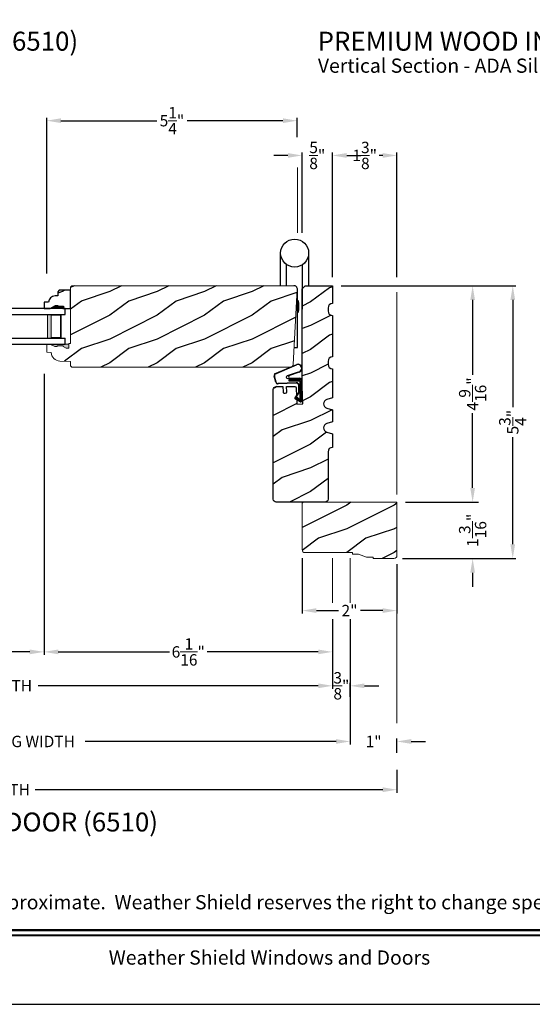
# Model space of a CAD drawing. Extents: x 0 to 102, y 0 to 44.
# Drawn here: x 12 to 23, y 0 to 21 of the extents above; entities that cross this region are included whole.
import ezdxf
from ezdxf.enums import TextEntityAlignment as Align

# ---------------------------------------------------------------- set-up
doc = ezdxf.new("R2010")
doc.units = 0
doc.header["$LTSCALE"] = 2
doc.header["$MEASUREMENT"] = 0
doc.header["$PDMODE"] = 3
doc.layers.get('0').update_dxf_attribs({"linetype": 'CONTINUOUS'})
doc.layers.get('DEFPOINTS').update_dxf_attribs({"color": 3, "linetype": 'CONTINUOUS'})
doc.layers.add('Dim', color=7, linetype='CONTINUOUS')
doc.styles.add('Arial', font='arial.ttf')
doc.styles.get("Standard").update_dxf_attribs({"font": 'arial.ttf'})
doc.dimstyles.get("Standard").update_dxf_attribs({"dimtxt": 0.24, "dimasz": 0.3, "dimexe": 0.0625, "dimexo": 0.18, "dimgap": 0.09, "dimtad": 0, "dimdec": 4, "dimzin": 0, "dimdsep": 46, "dimlunit": 4, "dimtxsty": 'STANDARD', "dimcen": 0, "dimadec": 5, "dimazin": 0, "dimtfac": 1, "dimtdec": 4, "dimtofl": 0, "dimtmove": 0, "dimatfit": 3, "dimfxl": 1, "dimtolj": 1, "dimtzin": 0, "dimarcsym": 0})
pattern_1 = [(216.8699, (-194.96825, -61.17374), (2.99999992, 2.00000012), [0.5, -4.5]), (206.5651, (-194.36825, -61.47374), (-0.9999992, -1.0000013), [1.118034, -1.118034]), (198.4349, (-194.36825, -61.97374), (-2.00000043, -0.9999984), [0.632456, -2.529822])]

# ---------------------------------------------------------------- blocks, each defined once
blk = doc.blocks.new('*D547')
at = {"layer": 'DEFPOINTS', "color": 0, "transparency": 16777216}
for p in [(17.584, 18.632), (17.584, 18.104), (12.303, 15.232)]:
    blk.add_point(p, dxfattribs=at)
at = {"layer": 'Dim', "color": 0, "lineweight": -2, "transparency": 16777216}
for p, q in [((12.303, 15.412), (12.303, 18.695)), ((17.584, 18.284), (17.584, 18.695))]:
    blk.add_line(p, q, dxfattribs=at)
at = {"layer": 'Dim', "color": 0, "transparency": 16777216}
for p, q in [((12.603, 18.632), (14.625, 18.632)), ((17.284, 18.632), (15.263, 18.632))]:
    blk.add_line(p, q, dxfattribs=at)
for points in [[(12.603, 18.682), (12.603, 18.582), (12.303, 18.632)], [(17.284, 18.682), (17.284, 18.582), (17.584, 18.632)]]:
    blk.add_solid(points, dxfattribs=at)
at = {"layer": 'Dim', "color": 0, "lineweight": 18, "transparency": 16777216, "insert": (14.944, 18.632), "char_height": 0.24, "attachment_point": 5}
blk.add_mtext('\\A1;5{\\H1x;\\S1/4;}"', dxfattribs=at)
blk = doc.blocks.new('*D548')
at = {"layer": 'DEFPOINTS', "color": 0, "transparency": 16777216}
for p in [(18.329, 17.899), (17.689, 16.087), (18.329, 15.151)]:
    blk.add_point(p, dxfattribs=at)
at = {"layer": 'Dim', "color": 0, "transparency": 16777216}
for p, q in [((17.389, 17.899), (17.089, 17.899)), ((18.629, 17.899), (18.929, 17.899))]:
    blk.add_line(p, q, dxfattribs=at)
at = {"layer": 'Dim', "color": 0, "lineweight": -2, "transparency": 16777216}
for p, q in [((17.689, 16.267), (17.689, 17.961)), ((18.329, 15.331), (18.329, 17.961))]:
    blk.add_line(p, q, dxfattribs=at)
at = {"layer": 'Dim', "color": 0, "transparency": 16777216}
for points in [[(17.389, 17.949), (17.389, 17.849), (17.689, 17.899)], [(18.629, 17.949), (18.629, 17.849), (18.329, 17.899)]]:
    blk.add_solid(points, dxfattribs=at)
at = {"layer": 'Dim', "color": 0, "lineweight": 18, "transparency": 16777216, "insert": (18.009, 17.899), "char_height": 0.24, "attachment_point": 5}
blk.add_mtext('\\A1;{\\H1x;\\S5/8;}"', dxfattribs=at)
blk = doc.blocks.new('*D549')
at = {"layer": 'DEFPOINTS', "color": 0, "transparency": 16777216}
for p in [(18.329, 17.899), (18.329, 15.151), (19.689, 15.151)]:
    blk.add_point(p, dxfattribs=at)
at = {"layer": 'Dim', "color": 0, "lineweight": -2, "transparency": 16777216}
for p, q in [((18.329, 15.331), (18.329, 17.961)), ((19.689, 15.331), (19.689, 17.961))]:
    blk.add_line(p, q, dxfattribs=at)
at = {"layer": 'Dim', "color": 0, "transparency": 16777216}
for p, q in [((18.629, 17.899), (18.705, 17.899)), ((19.389, 17.899), (19.313, 17.899))]:
    blk.add_line(p, q, dxfattribs=at)
for points in [[(18.629, 17.949), (18.629, 17.849), (18.329, 17.899)], [(19.389, 17.949), (19.389, 17.849), (19.689, 17.899)]]:
    blk.add_solid(points, dxfattribs=at)
at = {"layer": 'Dim', "color": 0, "lineweight": 18, "transparency": 16777216, "insert": (19.009, 17.899), "char_height": 0.24, "attachment_point": 5}
blk.add_mtext('\\A1;1{\\H1x;\\S3/8;}"', dxfattribs=at)
blk = doc.blocks.new('*D550')
at = {"layer": 'DEFPOINTS', "color": 0, "transparency": 16777216}
for p in [(18.329, 15.151), (21.285, 15.151), (19.689, 10.588)]:
    blk.add_point(p, dxfattribs=at)
at = {"layer": 'Dim', "color": 0, "lineweight": -2, "transparency": 16777216}
for p, q in [((18.509, 15.151), (21.347, 15.151)), ((19.869, 10.588), (21.347, 10.588))]:
    blk.add_line(p, q, dxfattribs=at)
at = {"layer": 'Dim', "color": 0, "transparency": 16777216}
for p, q in [((21.285, 14.851), (21.285, 13.27)), ((21.285, 10.888), (21.285, 12.468))]:
    blk.add_line(p, q, dxfattribs=at)
for points in [[(21.235, 14.851), (21.335, 14.851), (21.285, 15.151)], [(21.235, 10.888), (21.335, 10.888), (21.285, 10.588)]]:
    blk.add_solid(points, dxfattribs=at)
at = {"layer": 'Dim', "color": 0, "lineweight": 18, "transparency": 16777216, "insert": (21.285, 12.869), "char_height": 0.24, "attachment_point": 5, "rotation": 90}
blk.add_mtext('\\A1;4{\\H1x;\\S9/16;}"', dxfattribs=at)
blk = doc.blocks.new('*D551')
at = {"layer": 'DEFPOINTS', "color": 0, "transparency": 16777216}
for p in [(18.329, 15.151), (19.626, 9.4), (22.131, 9.4)]:
    blk.add_point(p, dxfattribs=at)
at = {"layer": 'Dim', "color": 0, "lineweight": -2, "transparency": 16777216}
for p, q in [((18.509, 15.151), (22.194, 15.151)), ((19.806, 9.4), (22.194, 9.4))]:
    blk.add_line(p, q, dxfattribs=at)
at = {"layer": 'Dim', "color": 0, "transparency": 16777216}
for p, q in [((22.131, 14.851), (22.131, 12.594)), ((22.131, 9.7), (22.131, 11.956))]:
    blk.add_line(p, q, dxfattribs=at)
for points in [[(22.081, 14.851), (22.181, 14.851), (22.131, 15.151)], [(22.081, 9.7), (22.181, 9.7), (22.131, 9.4)]]:
    blk.add_solid(points, dxfattribs=at)
at = {"layer": 'Dim', "color": 0, "lineweight": 18, "transparency": 16777216, "insert": (22.131, 12.275), "char_height": 0.24, "attachment_point": 5, "rotation": 90}
blk.add_mtext('\\A1;5{\\H1x;\\S3/4;}"', dxfattribs=at)
blk = doc.blocks.new('*D552')
at = {"layer": 'DEFPOINTS', "color": 0, "transparency": 16777216}
for p in [(19.689, 10.588), (19.626, 9.4), (21.285, 9.4)]:
    blk.add_point(p, dxfattribs=at)
at = {"layer": 'Dim', "color": 0, "transparency": 16777216}
for p, q in [((21.285, 10.888), (21.285, 11.188)), ((21.285, 9.1), (21.285, 8.8))]:
    blk.add_line(p, q, dxfattribs=at)
at = {"layer": 'Dim', "color": 0, "lineweight": -2, "transparency": 16777216}
for p, q in [((19.869, 10.588), (21.41, 10.588)), ((19.806, 9.4), (21.41, 9.4))]:
    blk.add_line(p, q, dxfattribs=at)
at = {"layer": 'Dim', "color": 0, "transparency": 16777216}
for points in [[(21.235, 10.888), (21.335, 10.888), (21.285, 10.588)], [(21.235, 9.1), (21.335, 9.1), (21.285, 9.4)]]:
    blk.add_solid(points, dxfattribs=at)
at = {"layer": 'Dim', "color": 0, "lineweight": 18, "transparency": 16777216, "insert": (21.285, 9.994), "char_height": 0.24, "attachment_point": 5, "rotation": 90}
blk.add_mtext('\\A1;1{\\H1x;\\S3/16;}"', dxfattribs=at)
blk = doc.blocks.new('*D553')
at = {"layer": 'DEFPOINTS', "color": 0, "transparency": 16777216}
for p in [(17.689, 9.588), (19.689, 9.463), (17.689, 8.302)]:
    blk.add_point(p, dxfattribs=at)
at = {"layer": 'Dim', "color": 0, "lineweight": -2, "transparency": 16777216}
for p, q in [((17.689, 9.408), (17.689, 8.24)), ((19.689, 9.283), (19.689, 8.24))]:
    blk.add_line(p, q, dxfattribs=at)
at = {"layer": 'Dim', "color": 0, "transparency": 16777216}
for p, q in [((17.989, 8.302), (18.459, 8.302)), ((19.389, 8.302), (18.919, 8.302))]:
    blk.add_line(p, q, dxfattribs=at)
for points in [[(17.989, 8.352), (17.989, 8.252), (17.689, 8.302)], [(19.389, 8.352), (19.389, 8.252), (19.689, 8.302)]]:
    blk.add_solid(points, dxfattribs=at)
at = {"layer": 'Dim', "color": 0, "lineweight": 18, "transparency": 16777216, "insert": (18.689, 8.302), "char_height": 0.24, "attachment_point": 5}
blk.add_mtext('\\A1;2"', dxfattribs=at)
blk = doc.blocks.new('*D554')
at = {"layer": 'DEFPOINTS', "color": 0, "transparency": 16777216}
for p in [(12.246, 13.474), (18.329, 8.302), (12.246, 7.431)]:
    blk.add_point(p, dxfattribs=at)
at = {"layer": 'Dim', "color": 0, "lineweight": -2, "transparency": 16777216}
for p, q in [((12.246, 13.294), (12.246, 7.368)), ((18.329, 8.122), (18.329, 7.368))]:
    blk.add_line(p, q, dxfattribs=at)
at = {"layer": 'Dim', "color": 0, "transparency": 16777216}
for p, q in [((12.546, 7.431), (14.891, 7.431)), ((18.029, 7.431), (15.685, 7.431))]:
    blk.add_line(p, q, dxfattribs=at)
for points in [[(12.546, 7.481), (12.546, 7.381), (12.246, 7.431)], [(18.029, 7.481), (18.029, 7.381), (18.329, 7.431)]]:
    blk.add_solid(points, dxfattribs=at)
at = {"layer": 'Dim', "color": 0, "lineweight": 18, "transparency": 16777216, "insert": (15.288, 7.431), "char_height": 0.24, "attachment_point": 5}
blk.add_mtext('\\A1;6{\\H1x;\\S1/16;}"', dxfattribs=at)
blk = doc.blocks.new('*D555')
at = {"layer": 'DEFPOINTS', "color": 0, "transparency": 16777216}
for p in [(12.246, 13.474), (9.75, 9.045), (9.75, 7.431)]:
    blk.add_point(p, dxfattribs=at)
at = {"layer": 'Dim', "color": 0, "lineweight": -2, "transparency": 16777216}
for p, q in [((12.246, 13.294), (12.246, 7.368)), ((9.75, 8.865), (9.75, 7.368))]:
    blk.add_line(p, q, dxfattribs=at)
at = {"layer": 'Dim', "color": 0, "transparency": 16777216}
for p, q in [((10.05, 7.431), (10.584, 7.431)), ((11.946, 7.431), (11.412, 7.431))]:
    blk.add_line(p, q, dxfattribs=at)
for points in [[(10.05, 7.481), (10.05, 7.381), (9.75, 7.431)], [(11.946, 7.481), (11.946, 7.381), (12.246, 7.431)]]:
    blk.add_solid(points, dxfattribs=at)
at = {"layer": 'Dim', "color": 0, "lineweight": 18, "transparency": 16777216, "insert": (10.998, 7.431), "char_height": 0.24, "attachment_point": 5}
blk.add_mtext('\\A1;DLO', dxfattribs=at)
blk = doc.blocks.new('*D557')
at = {"layer": 'DEFPOINTS', "color": 0, "transparency": 16777216}
for p in [(3.688, 9.525), (18.329, 8.122), (3.688, 6.716)]:
    blk.add_point(p, dxfattribs=at)
at = {"layer": 'Dim', "color": 0, "lineweight": -2, "transparency": 16777216}
for p, q in [((3.688, 9.345), (3.688, 6.653)), ((18.329, 7.942), (18.329, 6.653))]:
    blk.add_line(p, q, dxfattribs=at)
at = {"layer": 'Dim', "color": 0, "transparency": 16777216}
for p, q in [((3.988, 6.716), (9.894, 6.716)), ((18.029, 6.716), (12.124, 6.716))]:
    blk.add_line(p, q, dxfattribs=at)
for points in [[(3.988, 6.766), (3.988, 6.666), (3.688, 6.716)], [(18.029, 6.766), (18.029, 6.666), (18.329, 6.716)]]:
    blk.add_solid(points, dxfattribs=at)
at = {"layer": 'Dim', "color": 0, "lineweight": 18, "transparency": 16777216, "insert": (11.009, 6.716), "char_height": 0.24, "attachment_point": 5}
blk.add_mtext('\\A1;JAMB WIDTH', dxfattribs=at)
blk = doc.blocks.new('*D558')
at = {"layer": 'DEFPOINTS', "color": 0, "transparency": 16777216}
for p in [(3.313, 9.525), (18.704, 8.302), (3.313, 5.542)]:
    blk.add_point(p, dxfattribs=at)
at = {"layer": 'Dim', "color": 0, "lineweight": -2, "transparency": 16777216}
for p, q in [((3.313, 9.345), (3.313, 5.479)), ((18.704, 8.122), (18.704, 5.479))]:
    blk.add_line(p, q, dxfattribs=at)
at = {"layer": 'Dim', "color": 0, "transparency": 16777216}
for p, q in [((3.613, 5.542), (8.906, 5.542)), ((18.404, 5.542), (13.112, 5.542))]:
    blk.add_line(p, q, dxfattribs=at)
for points in [[(3.613, 5.592), (3.613, 5.492), (3.313, 5.542)], [(18.404, 5.592), (18.404, 5.492), (18.704, 5.542)]]:
    blk.add_solid(points, dxfattribs=at)
at = {"layer": 'Dim', "color": 0, "lineweight": 18, "transparency": 16777216, "insert": (11.009, 5.542), "char_height": 0.24, "attachment_point": 5}
blk.add_mtext('\\A1;ROUGH OPENING WIDTH', dxfattribs=at)
blk = doc.blocks.new('*D559')
at = {"layer": 'DEFPOINTS', "color": 0, "transparency": 16777216}
for p in [(2.329, 9.463), (19.689, 5.122), (19.689, 4.525)]:
    blk.add_point(p, dxfattribs=at)
at = {"layer": 'Dim', "color": 0, "lineweight": -2, "transparency": 16777216}
for p, q in [((2.329, 9.283), (2.329, 4.462)), ((19.689, 4.942), (19.689, 4.462))]:
    blk.add_line(p, q, dxfattribs=at)
at = {"layer": 'Dim', "color": 0, "transparency": 16777216}
for p, q in [((2.629, 4.525), (9.958, 4.525)), ((19.389, 4.525), (12.059, 4.525))]:
    blk.add_line(p, q, dxfattribs=at)
for points in [[(2.629, 4.575), (2.629, 4.475), (2.329, 4.525)], [(19.389, 4.575), (19.389, 4.475), (19.689, 4.525)]]:
    blk.add_solid(points, dxfattribs=at)
at = {"layer": 'Dim', "color": 0, "lineweight": 18, "transparency": 16777216, "insert": (11.009, 4.525), "char_height": 0.24, "attachment_point": 5}
blk.add_mtext('\\A1;UNIT WIDTH', dxfattribs=at)
blk = doc.blocks.new('*D560')
at = {"layer": 'DEFPOINTS', "color": 0, "transparency": 16777216}
for p in [(18.329, 6.716), (18.704, 6.716), (18.704, 6.302)]:
    blk.add_point(p, dxfattribs=at)
at = {"layer": 'Dim', "color": 0, "lineweight": -2, "transparency": 16777216}
for p, q in [((18.329, 6.896), (18.329, 6.778)), ((18.704, 6.482), (18.704, 6.778))]:
    blk.add_line(p, q, dxfattribs=at)
at = {"layer": 'Dim', "color": 0, "transparency": 16777216}
for p, q in [((18.029, 6.716), (17.729, 6.716)), ((19.004, 6.716), (19.304, 6.716))]:
    blk.add_line(p, q, dxfattribs=at)
for points in [[(18.029, 6.766), (18.029, 6.666), (18.329, 6.716)], [(19.004, 6.766), (19.004, 6.666), (18.704, 6.716)]]:
    blk.add_solid(points, dxfattribs=at)
at = {"layer": 'Dim', "color": 0, "lineweight": 18, "transparency": 16777216, "insert": (18.517, 6.716), "char_height": 0.24, "attachment_point": 5}
blk.add_mtext('\\A1;{\\H1x;\\S3/8;}"', dxfattribs=at)
blk = doc.blocks.new('*D561')
at = {"layer": 'DEFPOINTS', "color": 0, "transparency": 16777216}
for p in [(18.704, 5.542), (19.689, 5.542), (19.689, 5.122)]:
    blk.add_point(p, dxfattribs=at)
at = {"layer": 'Dim', "color": 0, "lineweight": -2, "transparency": 16777216}
for p, q in [((18.704, 5.722), (18.704, 5.604)), ((19.689, 5.302), (19.689, 5.604))]:
    blk.add_line(p, q, dxfattribs=at)
at = {"layer": 'Dim', "color": 0, "transparency": 16777216}
for p, q in [((18.404, 5.542), (18.104, 5.542)), ((19.989, 5.542), (20.289, 5.542))]:
    blk.add_line(p, q, dxfattribs=at)
for points in [[(18.404, 5.592), (18.404, 5.492), (18.704, 5.542)], [(19.989, 5.592), (19.989, 5.492), (19.689, 5.542)]]:
    blk.add_solid(points, dxfattribs=at)
at = {"layer": 'Dim', "color": 0, "lineweight": 18, "transparency": 16777216, "insert": (19.196, 5.542), "char_height": 0.24, "attachment_point": 5}
blk.add_mtext('\\A1;1"', dxfattribs=at)
blk = doc.blocks.new('A$C38A35792')
at = {"linetype": 'Continuous'}
for p, q in [((-0.529, 0.636), (-0.063, 0.838)), ((-0.526, 0.629), (-0.071, 0.828)), ((-0.034, 0.674), (-0.262, 0.596)), ((-0.01, 0.671), (-0.216, 0.603)), ((-0.504, 0.463), (-0.539, 0.587)), ((-0.498, 0.464), (-0.532, 0.589)), ((-0.072, 0.45), (-0.453, 0.431)), ((-0.071, 0.443), (-0.453, 0.424)), ((-0.253, 0.537), (-0.001, 0.537)), ((-0.219, 0.485), (-0.219, 0.51)), ((-0.219, 0.51), (0.031, 0.51)), ((0.006, 0.485), (-0.219, 0.485)), ((-0.207, 0.544), (-0.001, 0.544)), ((0.006, 0.085), (0.006, 0.485)), ((0.031, 0.51), (0.031, 0.06)), ((0.039, 0.504), (0.039, 0.218)), ((-0.097, 0.133), (-0.031, 0.223)), ((-0.092, 0.129), (-0.025, 0.219)), ((-0.021, 0.251), (-0.021, 0.396)), ((-0.014, 0.251), (-0.014, 0.396)), ((0.039, 0.218), (0.031, 0.218)), ((0.039, 0.218), (0.031, 0.208)), ((0.039, 0.337), (0.046, 0.337)), ((0.046, 0.213), (0.039, 0.203)), ((0.046, 0.337), (0.046, 0.213)), ((0.009, 0.047), (-0.091, 0.104)), ((0.012, 0.053), (-0.088, 0.11)), ((-0.074, 0.14), (-0.063, 0.151)), ((0, 0.066), (-0.074, 0.14)), ((-0.063, 0.151), (0.006, 0.085)), ((0.016, 0.06), (0.015, 0.06)), ((0.039, 0.203), (0.039, 0.064))]:
    blk.add_line(p, q, dxfattribs=at)
for centre, radius, start, end in [((-0.039, 0.754), 0.0805, 274.0443, 113.1282), ((-0.039, 0.754), 0.0875, 289.403, 105.8521), ((-0.491, 0.603), 0.05, 138.914, 198.1984), ((-0.491, 0.603), 0.043, 138.8882, 198.1984), ((-0.456, 0.474), 0.05, 192.5307, 272.9999), ((-0.456, 0.474), 0.043, 192.5307, 272.9999), ((-0.253, 0.567), 0.03, 108.7987, 270), ((-0.207, 0.574), 0.03, 108.4009, 270), ((-0.069, 0.396), 0.0545, 0, 93.1403), ((-0.069, 0.396), 0.0475, 0, 93.0954), ((-0.001, 0.504), 0.04, 360, 90), ((-0.001, 0.504), 0.033, 360, 90), ((-0.069, 0.251), 0.0475, 323.4579, 360), ((-0.069, 0.251), 0.0545, 323.4579, 360), ((-0.081, 0.121), 0.02, 143.4579, 240.2549), ((-0.081, 0.121), 0.013, 143.4579, 240.2549), ((0.015, 0.08), 0.02, 225.0128, 270), ((0.019, 0.064), 0.02, 240.2549, 360), ((0.019, 0.064), 0.013, 240.2549, 342.9254), ((0.016, 0.075), 0.015, 270, 0)]:
    blk.add_arc(centre, radius, start, end, dxfattribs=at)
blk = doc.blocks.new('A$C0E792742')
at = {"lineweight": 18}
h = blk.add_hatch(color=256, dxfattribs=at)
h.paths.add_polyline_path([(-0.424, 0.119), (-0.139, 0.119), (-0.139, 0.619), (-0.424, 0.619)])
h.paths.add_polyline_path([(-0.346, 0.603), (-0.151, 0.603), (-0.151, 0.134), (-0.346, 0.134)], flags=16)
at = {"linetype": 'Continuous'}
for p, q in [((-1.655, 1.182), (-1.655, -0.428)), ((-0.049, 0.744), (-1.655, 0.744)), ((-0.049, 0.619), (-0.049, 0.744)), ((-1.655, 0.619), (-0.049, 0.619)), ((-1.655, 0.119), (-0.049, 0.119)), ((-0.049, -0.006), (-0.049, 0.119)), ((-1.655, -0.006), (-0.049, -0.006))]:
    blk.add_line(p, q, dxfattribs=at)
at = {"lineweight": 18}
blk.add_lwpolyline([(-0.139, 0.619), (-0.139, 0.119), (-0.424, 0.119), (-0.424, 0.619), (-0.139, 0.619), (-0.424, 0.619)], dxfattribs=at)
blk.add_lwpolyline([(-0.151, 0.134), (-0.346, 0.134), (-0.346, 0.603), (-0.151, 0.603)], close=True, dxfattribs=at)
blk = doc.blocks.new('A$C5B5C6C62')
for p, q in [((-0.265, 0.001), (-0.265, 0.69)), ((0.326, 0.69), (0.326, 0.001)), ((-0.147, 0.456), (-0.147, 0.001)), ((0.188, 0.441), (0.188, -0.492)), ((0.09, -1.298), (0.09, -0.078)), ((0.09, -0.312), (0.101, -0.312)), ((0.101, -0.312), (0.103, -0.314)), ((0.103, -0.314), (0.105, -0.319)), ((0.105, -0.319), (0.107, -0.327)), ((0.107, -0.327), (0.108, -0.338)), ((0.108, -0.338), (0.109, -0.352)), ((0.109, -0.352), (0.111, -0.368)), ((0.111, -0.368), (0.111, -0.386)), ((0.111, -0.386), (0.112, -0.406)), ((0.112, -0.406), (0.112, -0.426)), ((0.101, -0.56), (0.09, -0.56)), ((0.103, -0.558), (0.101, -0.56)), ((0.105, -0.553), (0.103, -0.558)), ((0.107, -0.545), (0.105, -0.553)), ((0.108, -0.534), (0.107, -0.545)), ((0.109, -0.52), (0.108, -0.534)), ((0.111, -0.504), (0.109, -0.52)), ((0.112, -0.466), (0.111, -0.486)), ((0.111, -0.486), (0.111, -0.504)), ((0.112, -0.426), (0.112, -0.446)), ((0.112, -0.446), (0.112, -0.466)), ((0.019, -1.298), (0.09, -1.298))]:
    blk.add_line(p, q)
blk.add_circle((0.031, 0.69), 0.295)
blk.add_arc((0.017, -0.071), 0.0727, 355.0116, 94.9884)

msp = doc.modelspace()

# ---------------------------------------------------------------- hatches: boundary and pattern name
h = msp.add_hatch()
h.set_pattern_fill('WOOD2', color=256, pattern_type=2)
h.set_pattern_definition(pattern_1)
h.paths.add_polyline_path([(12.53508, 14.9375), (12.48026, 14.9375, 0.40367041), (12.34035, 14.80256), (12.24626, 14.80256), (12.24626, 14.67256), (12.37914, 14.67256), (12.48826, 14.73556), (12.53526, 14.73556), (12.53526, 14.71956), (12.66026, 14.71956), (12.66026, 14.67256), (12.80376, 14.67256), (12.80376, 15.05506), (12.56708, 15.05506), (12.53508, 15.02306)])
h = msp.add_hatch()
h.set_pattern_fill('WOOD2', color=256, pattern_type=2)
h.set_pattern_definition(pattern_1)
h.paths.add_polyline_path([(17.58449, 15.08548), (17.58387, 15.09802), (17.58074, 15.11018), (17.57522, 15.12146), (17.56813, 15.13065, 0.1513227), (17.52971, 15.15), (17.52257, 15.15072), (12.83501, 15.15072), (12.80376, 15.11947), (12.80376, 13.93161), (12.77249, 13.93052), (12.77249, 13.83774), (12.71306, 13.83774), (12.64749, 13.87042), (12.64749, 13.88642), (12.52249, 13.88642), (12.52249, 13.87042), (12.47549, 13.87042), (12.36649, 13.91742), (12.30349, 13.91522), (12.30349, 13.74789), (12.39765, 13.7446), (12.40236, 13.70984), (12.41344, 13.67656), (12.43051, 13.64591), (12.45297, 13.61898), (12.48005, 13.59668), (12.5108, 13.5798), (12.54414, 13.56893), (12.57893, 13.56444), (12.8035, 13.5566), (12.8035, 13.46259), (12.83414, 13.43195), (17.43156, 13.43195), (17.48835, 13.45665), (17.48939, 13.45784), (17.4953, 13.468), (17.49919, 13.47908), (17.50091, 13.49071)])
h = msp.add_hatch()
h.set_pattern_fill('WOOD2', color=256, pattern_type=2)
h.set_pattern_definition([(216.8699, (-353.73636, 7.10866), (2.99999992, 2.00000012), [0.5, -4.5]), (206.5651, (-353.13636, 6.80866), (-0.99999916, -1.0000013), [1.118034, -1.118034]), (198.4349, (-353.13636, 6.30866), (-2.00000043, -0.9999984), [0.632456, -2.529822])])
edge = h.paths.add_edge_path()
edge.add_arc((17.14174, 12.96336), 0.0625, 90, 180, ccw=False)
edge.add_line((17.14174, 13.02586), (17.2827, 13.02586))
edge.add_line((17.2827, 13.02586), (17.28651, 12.91457))
edge.add_arc((17.31775, 12.91565), 0.03125, 181.964092, 272)
edge.add_line((17.31884, 12.88441), (17.33445, 12.88496))
edge.add_arc((17.33336, 12.91619), 0.03125, 272, 361.963191)
edge.add_line((17.36459, 12.91726), (17.36087, 13.02586))
edge.add_line((17.36087, 13.02586), (17.36082, 13.02586))
edge.add_line((17.36082, 13.02586), (17.53297, 13.02586))
edge.add_arc((17.53297, 12.99461), 0.03125, 2.045408, 90, ccw=False)
edge.add_line((17.5642, 12.99573), (17.57575, 12.65135))
edge.add_line((17.57575, 12.65135), (17.70077, 12.66109))
edge.add_line((17.70077, 12.66109), (17.68849, 13.02586))
edge.add_line((17.68849, 13.02586), (17.68849, 15.08822))
edge.add_line((17.68849, 15.08822), (17.75099, 15.15072))
edge.add_line((17.75099, 15.15072), (18.32923, 15.15072))
edge.add_line((18.32923, 15.15072), (18.32923, 14.77577))
edge.add_line((18.32923, 14.77577), (18.32889, 14.77577))
edge.add_arc((18.32889, 14.68177), 0.094, 90, 180)
edge.add_line((18.23489, 14.68177), (18.23489, 14.61997))
edge.add_arc((18.32889, 14.61997), 0.094, 180, 270)
edge.add_line((18.32889, 14.52597), (18.32923, 14.52597))
edge.add_line((18.32923, 14.52597), (18.32923, 13.65097))
edge.add_line((18.32923, 13.65097), (18.32889, 13.65097))
edge.add_arc((18.32889, 13.55697), 0.094, 90, 180)
edge.add_line((18.23489, 13.55697), (18.23489, 13.49505))
edge.add_arc((18.32889, 13.49505), 0.094, 180, 270)
edge.add_line((18.32889, 13.40105), (18.32923, 13.40105))
edge.add_line((18.32923, 13.40105), (18.32923, 12.78605))
edge.add_line((18.32923, 12.78605), (18.20914, 12.75136))
edge.add_arc((18.23523, 12.66105), 0.094, 106.113668, 253.886332)
edge.add_line((18.20914, 12.57074), (18.32923, 12.53605))
edge.add_line((18.32923, 12.53605), (18.32923, 12.28005))
edge.add_line((18.32923, 12.28005), (18.20914, 12.24536))
edge.add_arc((18.23523, 12.15505), 0.094, 106.113668, 253.886332)
edge.add_line((18.20914, 12.06474), (18.32923, 12.03005))
edge.add_line((18.32923, 12.03005), (18.32923, 11.74363))
edge.add_line((18.32923, 11.74363), (18.32874, 11.74363))
edge.add_arc((18.32874, 11.65013), 0.0935, 90, 180)
edge.add_line((18.23524, 11.65013), (18.23524, 10.65015))
edge.add_arc((18.17274, 10.65015), 0.0625, 270, 360, ccw=False)
edge.add_line((18.17274, 10.58765), (17.14174, 10.58765))
edge.add_arc((17.14174, 10.65015), 0.0625, 180, 270, ccw=False)
edge.add_line((17.07924, 10.65015), (17.07923, 12.96336))
edge.add_arc((17.14173, 12.96336), 0.0625, 90, 180.000489, ccw=False)
at = {"linetype": 'Continuous', "lineweight": 18}
msp.add_hatch(color=256, dxfattribs=at).paths.add_polyline_path([(12.77249, 13.91742), (12.36649, 13.91742), (12.47549, 13.87042), (12.52249, 13.87042), (12.52249, 13.88642), (12.64749, 13.88642), (12.64749, 13.87042), (12.71306, 13.83774), (12.77249, 13.83774)])
h = msp.add_hatch()
h.set_pattern_fill('WOOD2', color=256, pattern_type=2)
h.set_pattern_definition(pattern_1)
h.paths.add_polyline_path([(19.68853, 10.58765), (17.68853, 10.58765), (17.68853, 9.58815, 0.41421356), (17.75153, 9.52515), (18.75103, 9.52515), (18.75103, 9.4939), (18.87603, 9.4939), (19.04791, 9.4314), (19.18853, 9.4314), (19.18853, 9.40015), (19.62553, 9.40015, 0.41421356), (19.68853, 9.46315)])

# ---------------------------------------------------------------- linework, layer by layer
for p, q in [((12.56708, 15.05506), (12.53508, 15.02306)), ((12.53508, 15.02306), (12.53508, 14.9375)), ((12.80376, 15.05506), (12.56708, 15.05506)), ((12.80376, 14.67256), (12.80376, 15.05506)), ((12.24626, 14.80256), (12.24626, 14.67256)), ((12.34035, 14.80256), (12.24626, 14.80256)), ((12.53508, 14.9375), (12.48026, 14.9375)), ((12.24626, 14.67256), (12.37914, 14.67256)), ((12.37914, 14.67256), (12.48826, 14.73556)), ((12.48826, 14.73556), (12.53526, 14.73556)), ((12.53526, 14.73556), (12.53526, 14.71956)), ((12.53526, 14.71956), (12.66026, 14.71956)), ((12.64292, 14.67256), (12.79892, 14.67256)), ((12.64776, 14.67256), (12.80376, 14.67256)), ((12.66026, 14.71956), (12.66026, 14.67256))]:
    msp.add_line(p, q)
for p, q in [((12.83501, 15.15072), (12.80376, 15.11947)), ((12.80376, 15.11947), (12.80376, 13.93161)), ((17.52257, 15.15072), (12.83501, 15.15072)), ((17.50091, 13.49071), (17.58449, 15.08548)), ((12.36649, 13.91742), (12.30349, 13.91522)), ((12.30349, 13.91522), (12.30349, 13.74789)), ((12.47549, 13.87042), (12.36649, 13.91742)), ((12.36649, 13.91742), (12.77249, 13.91742)), ((12.80376, 13.93161), (12.77249, 13.93052)), ((12.77249, 13.93052), (12.77249, 13.83774)), ((12.30349, 13.74789), (12.39765, 13.7446)), ((12.52249, 13.87042), (12.47549, 13.87042)), ((12.52249, 13.88642), (12.52249, 13.87042)), ((12.64749, 13.88642), (12.52249, 13.88642)), ((12.64749, 13.87042), (12.64749, 13.88642)), ((12.71306, 13.83774), (12.64749, 13.87042)), ((12.77249, 13.83774), (12.71306, 13.83774)), ((12.57893, 13.56444), (12.8035, 13.5566)), ((12.8035, 13.5566), (12.8035, 13.46259)), ((12.8035, 13.46259), (12.83414, 13.43195)), ((12.83414, 13.43195), (17.43899, 13.43195)), ((17.43899, 13.43195), (17.45069, 13.43307)), ((17.45069, 13.43307), (17.46197, 13.43637)), ((17.46197, 13.43637), (17.47242, 13.44173)), ((17.47242, 13.44173), (17.48167, 13.44898)), ((17.48167, 13.44898), (17.48939, 13.45784)), ((17.48939, 13.45784), (17.4953, 13.468)), ((17.4953, 13.468), (17.49919, 13.47908)), ((17.49919, 13.47908), (17.50091, 13.49071)), ((17.68853, 10.58765), (17.68853, 9.58815)), ((19.68853, 10.58765), (17.68853, 10.58765)), ((19.68853, 9.46315), (19.68853, 10.58765)), ((17.75153, 9.52515), (18.75103, 9.52515)), ((18.75103, 9.52515), (18.75103, 9.4939)), ((18.75103, 9.4939), (18.87603, 9.4939)), ((19.04791, 9.4314), (18.87603, 9.4939)), ((19.18853, 9.4314), (19.04791, 9.4314)), ((19.18853, 9.40015), (19.18853, 9.4314)), ((19.18853, 9.40015), (19.62553, 9.40015))]:
    msp.add_line(p, q, dxfattribs=at)
msp.add_lwpolyline([(0, 44.00001), (0, 0), (34.00001, 0), (34.00001, 44.00001)], close=True)
msp.add_lwpolyline([(17.07924, 12.96336, -0.41421356), (17.14174, 13.02586), (17.2827, 13.02586), (17.28651, 12.91457, 0.41439713), (17.31884, 12.88441), (17.33445, 12.88496, 0.41402541), (17.36459, 12.91726), (17.36087, 13.02586), (17.36082, 13.02586), (17.53297, 13.02586, -0.40379577), (17.5642, 12.99573), (17.57575, 12.65135), (17.70077, 12.66109), (17.68849, 13.02586), (17.68849, 15.08822), (17.75099, 15.15072), (18.32923, 15.15072), (18.32923, 14.77577), (18.32889, 14.77577, 0.41421356), (18.23489, 14.68177), (18.23489, 14.61997, 0.41421356), (18.32889, 14.52597), (18.32923, 14.52597), (18.32923, 13.65097), (18.32889, 13.65097, 0.41421356), (18.23489, 13.55697), (18.23489, 13.49505, 0.41421356), (18.32889, 13.40105), (18.32923, 13.40105), (18.32923, 12.78605), (18.20914, 12.75136, 0.752), (18.20914, 12.57074), (18.32923, 12.53605), (18.32923, 12.28005), (18.20914, 12.24536, 0.752), (18.20914, 12.06474), (18.32923, 12.03005), (18.32923, 11.74363), (18.32874, 11.74363, 0.41421356), (18.23524, 11.65013), (18.23524, 10.65015, -0.41421356), (18.17274, 10.58765), (17.14174, 10.58765, -0.41421356), (17.07924, 10.65015), (17.07923, 12.96336, -0.41421606), (17.14173, 13.02586, -2.41395039)], format="xyb")
at = {"linetype": 'Continuous', "lineweight": 18, "flags": 128}
for points in [[(17.58449, 15.08548), (17.58387, 15.09802), (17.58074, 15.11018), (17.57522, 15.12146), (17.56755, 15.1314), (17.55802, 15.13959), (17.54705, 15.14569), (17.53507, 15.14945), (17.52257, 15.15072)], [(12.39765, 13.7446), (12.40236, 13.70984), (12.41344, 13.67656), (12.43051, 13.64591), (12.45297, 13.61898), (12.48005, 13.59668), (12.5108, 13.5798), (12.54414, 13.56893), (12.57893, 13.56444)]]:
    msp.add_lwpolyline(points, dxfattribs=at)
at = {"const_width": 0.04545}
for points in [[(1.45455, 1.56258), (32.54546, 1.56258)], [(1.45455, 1.45455), (32.54546, 1.45455)]]:
    msp.add_lwpolyline(points, dxfattribs=at)
msp.add_arc((12.48026, 14.7975), 0.14, 90, 177.929887)
at = {"linetype": 'Continuous', "lineweight": 18}
for centre, start, end in [((17.75153, 9.58815), 180, 270), ((19.62553, 9.46315), 270, 0)]:
    msp.add_arc(centre, 0.063, start, end, dxfattribs=at)
for points in [[(12.53622, 14.73601), (12.53617, 14.67258), (12.48961, 14.73601), (12.38044, 14.67291)], [(12.66153, 14.72011), (12.6624, 14.67214), (12.53632, 14.72011), (12.53632, 14.67214)]]:
    msp.add_solid(points)
at = {"layer": 'Dim', "lineweight": 18}
for p, q in [((17.5901, 17.6428), (17.5901, 16.26664)), ((19.68853, 10.75038), (19.68853, 15.01325)), ((18.32923, 8.46646), (18.32923, 9.40815)), ((18.70423, 8.46646), (18.70423, 9.40815)), ((19.68853, 5.92839), (19.68853, 8.23959))]:
    msp.add_line(p, q, dxfattribs=at)

# ---------------------------------------------------------------- block references
for name, p in [('A$C5B5C6C62', (17.50053, 15.14972)), ('A$C0E792742', (12.74373, 13.92874)), ('A$C38A35792', (17.6383, 12.65622))]:
    msp.add_blockref(name, p)

# ---------------------------------------------------------------- texts
at = {"style": 'Arial'}
for s, height, p in [('%%UPREMIUM WOOD INSWING DOOR (6510)', 0.4, (2.95886, 20.10808)), ('%%UPREMIUM WOOD INSWING DOOR (6510)', 0.4, (18.01556, 20.10808)), ('Vertical Section - ADA Sill', 0.3, (18.02131, 19.64209)), ('%%UPREMIUM WOOD INSWING DOOR (6510)', 0.4, (4.6422, 3.6439))]:
    msp.add_text(s, height=height, dxfattribs=at).set_placement(p)
msp.add_text('Note: All dimensions are approximate.  Weather Shield reserves the right to change specifications without notice.', height=0.30000007, dxfattribs=at).set_placement((17, 2.0031), align=Align.CENTER)
msp.add_text('Weather Shield Windows and Doors', height=0.3000001, dxfattribs=at).set_placement((17, 0.98639), align=Align.MIDDLE_CENTER)

# ---------------------------------------------------------------- dimensions: what is measured, and where the dimension line sits
at = {"layer": 'Dim', "lineweight": 18}
for base, p1, p2, picture, middle in [((17.58449, 18.63235), (12.30349, 15.23183), (17.58449, 18.10442), '*D547', (14.94399, 18.63235)), ((18.32923, 17.8988), (17.689, 16.08664), (18.32923, 15.15072), '*D548', (18.00911, 17.8988)), ((18.32923, 17.8988), (19.68853, 15.15072), (18.32923, 15.15072), '*D549', (19.00888, 17.8988)), ((17.68853, 8.30209), (19.68853, 9.46315), (17.68853, 9.58815), '*D553', (18.68853, 8.30209)), ((18.70423, 6.71584), (18.32923, 6.71584), (18.70423, 6.30209), '*D560', (18.51673, 6.71584)), ((19.68853, 5.54155), (18.70423, 5.54155), (19.68853, 5.12209), '*D561', (19.19638, 5.54155))]:
    dim = msp.add_linear_dim(base=base, p1=p1, p2=p2, dimstyle='STANDARD', override={"dimpost": '\\X', "dimlwd": -1}, dxfattribs=at)
    dim.commit()
    dim.dimension.update_dxf_attribs({"geometry": picture, "text_midpoint": middle, "dimtype": 160})
for base, p1, p2, picture, middle in [((21.28487, 15.15072), (19.68853, 10.58765), (18.32923, 15.15072), '*D550', (21.28487, 12.86919)), ((22.13137, 9.40015), (18.32923, 15.15072), (19.62553, 9.40015), '*D551', (22.13137, 12.27544))]:
    dim = msp.add_linear_dim(base=base, p1=p1, p2=p2, angle=90, dimstyle='STANDARD', override={"dimpost": '\\X', "dimlwd": -1}, dxfattribs=at)
    dim.commit()
    dim.dimension.update_dxf_attribs({"geometry": picture, "text_midpoint": middle, "dimtype": 160, "text_rotation": 90})
for base, p1, p2, text, override, picture, middle in [((9.75015, 7.43084), (12.24626, 13.47399), (9.75015, 9.0452), 'DLO', {"dimpost": '\\X', "dimtmove": 1, "dimlwd": -1}, '*D555', (10.9982, 7.43084)), ((19.68853, 4.52453), (2.32887, 9.46315), (19.68853, 5.12209), 'UNIT WIDTH', {"dimpost": '\\X', "dimlwd": -1}, '*D559', (11.0087, 4.52453)), ((3.31317, 5.54155), (18.70423, 8.30209), (3.31317, 9.52515), 'ROUGH OPENING WIDTH', {"dimpost": '\\X', "dimlwd": -1}, '*D558', (11.0087, 5.54155)), ((3.68817, 6.71584), (18.32923, 8.12209), (3.68817, 9.52515), 'JAMB WIDTH', {"dimpost": '\\X', "dimlwd": -1}, '*D557', (11.0087, 6.71584))]:
    dim = msp.add_linear_dim(base=base, p1=p1, p2=p2, text=text, dimstyle='STANDARD', override=override, dxfattribs=at)
    dim.commit()
    dim.dimension.update_dxf_attribs({"geometry": picture, "text_midpoint": middle})
dim = msp.add_linear_dim(base=(12.24626, 7.43084), p1=(18.32923, 8.30209), p2=(12.24626, 13.47399), dimstyle='STANDARD', override={"dimpost": '\\X', "dimlwd": -1}, dxfattribs=at)
dim.commit()
dim.dimension.update_dxf_attribs({"geometry": '*D554', "text_midpoint": (15.28774, 7.43084)})
dim = msp.add_linear_dim(base=(21.28487, 9.40015), p1=(19.68853, 10.58765), p2=(19.62553, 9.40015), angle=90, dimstyle='STANDARD', override={"dimexe": 0.125, "dimpost": '\\X', "dimlwd": -1}, dxfattribs=at)
dim.commit()
dim.dimension.update_dxf_attribs({"geometry": '*D552', "text_midpoint": (21.28487, 9.9939), "dimtype": 160})

doc.saveas('drawing.dxf')
